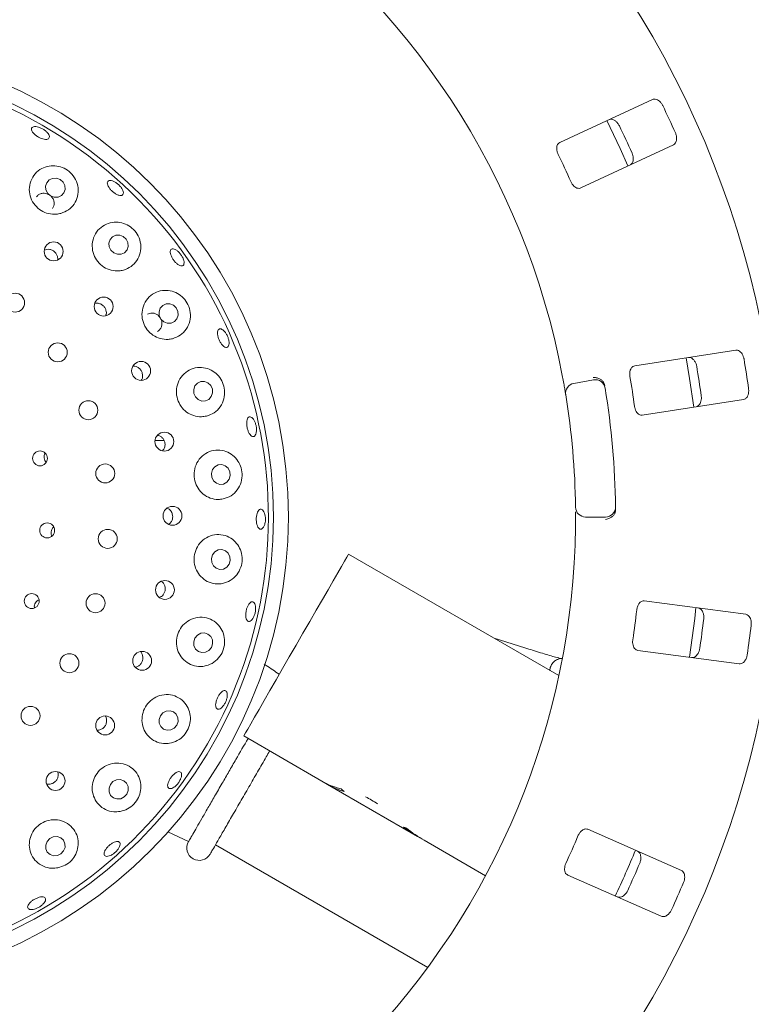
# Model space of a CAD drawing. Units: millimetres. Extents: x 5 to 415, y 5 to 292.
# Drawn here: x 67 to 76, y 109 to 122 of the extents above; entities that cross this region are included whole.
import ezdxf

# ---------------------------------------------------------------- set-up
doc = ezdxf.new("R2010")
doc.units = ezdxf.units.MM
doc.layers.add('BEMAßUNG', color=96, linetype='Continuous')
doc.styles.add('SLDTEXTSTYLE0', font='TXT', dxfattribs={"width": 0.75})
doc.dimstyles.new('SLDDIMSTYLE0', dxfattribs={"dimtxt": 3.175, "dimasz": 3.302, "dimexe": 0, "dimexo": 0.0625, "dimgap": 0.79375, "dimtad": 1, "dimlfac": 15, "dimrnd": 1e-09, "dimzin": 12, "dimdsep": 46, "dimtxsty": 'SLDTEXTSTYLE0', "dimsah": 1, "dimcen": 0.09, "dimadec": 0, "dimazin": 3, "dimtfac": 1, "dimtofl": 0, "dimtmove": 0, "dimatfit": 3, "dimfxl": 0, "dimfrac": 2, "dimtolj": 1, "dimtzin": 12, "dimarcsym": 0})

# ---------------------------------------------------------------- blocks, each defined once
blk = doc.blocks.new('_D_25')
at = {"layer": 'BEMAßUNG'}
for p, q in [((63.826, 114.491), (63.826, 81.564)), ((103.826, 114.491), (103.826, 81.564)), ((63.826, 82.564), (103.826, 82.564))]:
    blk.add_line(p, q, dxfattribs=at)
for points in [[(63.826, 82.564), (67.128, 82.056), (67.128, 83.072)], [(103.826, 82.564), (100.524, 83.072), (100.524, 82.056)]]:
    blk.add_solid(points, dxfattribs=at)
at = {"layer": 'BEMAßUNG', "insert": (80.334, 86.656), "char_height": 3.175, "attachment_point": 1, "style": 'SLDTEXTSTYLE0'}
blk.add_mtext('600', dxfattribs=at)

msp = doc.modelspace()

# ---------------------------------------------------------------- linework, layer by layer
at = {"color": 7, "linetype": 'Continuous', "lineweight": 15}
for p, q in [((74.98376, 121.06165), (73.74706, 120.48497)), ((74.0288, 119.88077), (75.26551, 120.45745)), ((76.09682, 117.71696), (74.74816, 117.50938)), ((73.93625, 117.27374), (74.19889, 117.32005)), ((74.84957, 116.85047), (76.19824, 117.05805)), ((68.4677, 116.51222), (68.34845, 116.51222)), ((74.3589, 115.4911), (74.09221, 115.4911)), ((73.73632, 113.37494), (70.93012, 114.9951)), ((76.22948, 114.19442), (74.87661, 114.37253)), ((73.28296, 113.74558), (72.87213, 113.87388)), ((74.78959, 113.71156), (76.14246, 113.53345)), ((70.5745, 111.96726), (69.53012, 112.57023)), ((70.5745, 111.96726), (70.64986, 111.92375)), ((70.64986, 111.92375), (70.65179, 111.92708)), ((71.85069, 111.23045), (70.64986, 111.92375)), ((68.51891, 111.29269), (68.79335, 111.16076)), ((75.37112, 110.77548), (74.12214, 111.32505)), ((69.15372, 111.11827), (71.98638, 109.48283)), ((71.85069, 111.23045), (71.85204, 111.2328)), ((71.85069, 111.23045), (71.9405, 111.17859)), ((72.75885, 110.70613), (71.9405, 111.17859)), ((73.85364, 110.71484), (75.10263, 110.16527))]:
    msp.add_line(p, q, dxfattribs=at)
at = {"color": 7, "linetype": 'Continuous', "lineweight": 15, "flags": 128}
for points in [[(74.65757, 120.17362), (74.55458, 120.405), (74.3756, 120.77831)], [(67.08019, 119.99198), (67.03151, 120.00965), (66.98063, 120.008), (66.93531, 119.98728), (66.90245, 119.95064), (66.88704, 119.90366), (66.89144, 119.8535), (66.91496, 119.80779), (66.95405, 119.7735), (67.00273, 119.75583), (67.0536, 119.75748), (67.09892, 119.7782), (67.13179, 119.81484), (67.14719, 119.86181), (67.1428, 119.91197), (67.11927, 119.95768), (67.08019, 119.99198)], [(67.92382, 119.23312), (67.87583, 119.25153), (67.82551, 119.25044), (67.7805, 119.23), (67.74767, 119.19333), (67.73201, 119.14601), (67.73591, 119.09525), (67.75877, 119.04877), (67.79711, 119.01365), (67.8451, 118.99523), (67.89543, 118.99633), (67.94043, 119.01677), (67.97326, 119.05344), (67.98892, 119.10076), (67.98502, 119.15152), (67.96216, 119.198), (67.92382, 119.23312)], [(68.59139, 118.31594), (68.54411, 118.33474), (68.49431, 118.33384), (68.44956, 118.31336), (68.41668, 118.27643), (68.40066, 118.22867), (68.40396, 118.17735), (68.42607, 118.13028), (68.46362, 118.09463), (68.51089, 118.07582), (68.5607, 118.07673), (68.60545, 118.0972), (68.63833, 118.13413), (68.65435, 118.1819), (68.65105, 118.23322), (68.62894, 118.28029), (68.59139, 118.31594)], [(75.53515, 116.95585), (75.48062, 117.34027), (75.43371, 117.61491)], [(69.05367, 117.28042), (69.007, 117.29919), (68.95761, 117.29808), (68.91301, 117.27724), (68.87999, 117.23986), (68.86358, 117.19162), (68.86627, 117.13987), (68.88766, 117.09249), (68.9245, 117.05669), (68.97117, 117.03792), (69.02056, 117.03904), (69.06516, 117.05988), (69.09818, 117.09726), (69.11459, 117.14549), (69.1119, 117.19724), (69.0905, 117.24462), (69.05367, 117.28042)], [(69.33626, 115.9943), (69.35057, 116.04387), (69.34576, 116.09567), (69.32257, 116.14182), (69.28454, 116.17528), (69.23744, 116.19097), (69.18845, 116.18649), (69.14503, 116.16254), (69.1138, 116.12274), (69.09949, 116.07317), (69.1043, 116.02137), (69.12749, 115.97523), (69.16552, 115.94176), (69.21262, 115.92607), (69.26161, 115.93055), (69.30503, 115.95451), (69.33626, 115.9943)], [(69.33518, 114.86009), (69.35033, 114.90975), (69.3464, 114.96152), (69.32399, 115.00754), (69.28652, 115.04079), (69.23969, 115.05621), (69.19062, 115.05146), (69.1468, 115.02725), (69.11488, 114.98728), (69.09973, 114.93763), (69.10366, 114.88585), (69.12607, 114.83983), (69.16354, 114.80658), (69.21037, 114.79116), (69.25944, 114.79591), (69.30326, 114.82012), (69.33518, 114.86009)], [(69.53012, 112.57023), (69.53611, 112.5806), (69.55398, 112.61154), (69.58341, 112.66252), (69.62391, 112.73266), (69.67478, 112.82078), (69.73515, 112.92534), (69.80399, 113.04458), (69.88012, 113.17645), (69.96224, 113.31868), (70.04895, 113.46886), (70.13876, 113.62441), (70.23012, 113.78267), (70.32149, 113.94092), (70.4113, 114.09647), (70.498, 114.24664), (70.58012, 114.38888), (70.65626, 114.52075), (70.7251, 114.63999), (70.78547, 114.74456), (70.83634, 114.83266), (70.87684, 114.90281), (70.90627, 114.95379), (70.92414, 114.98473), (70.93012, 114.9951)], [(75.47728, 113.62101), (75.54873, 114.1394), (75.56431, 114.28213)], [(69.09851, 113.75047), (69.11468, 113.79992), (69.11173, 113.85145), (69.09011, 113.89724), (69.0531, 113.93029), (69.00635, 113.94559), (68.95697, 113.9408), (68.91248, 113.91666), (68.87965, 113.87683), (68.86348, 113.82738), (68.86644, 113.77584), (68.88806, 113.73006), (68.92506, 113.697), (68.97181, 113.6817), (69.02119, 113.68649), (69.06569, 113.71064), (69.09851, 113.75047)], [(68.63668, 112.71389), (68.65389, 112.76288), (68.65185, 112.814), (68.63088, 112.85948), (68.59417, 112.89239), (68.54732, 112.90773), (68.49744, 112.90315), (68.45215, 112.87935), (68.41832, 112.83996), (68.40112, 112.79097), (68.40316, 112.73985), (68.42413, 112.69437), (68.46084, 112.66145), (68.50769, 112.64612), (68.55757, 112.6507), (68.60286, 112.6745), (68.63668, 112.71389)], [(67.9699, 111.79564), (67.98798, 111.84399), (67.98664, 111.89459), (67.9661, 111.93975), (67.92948, 111.97259), (67.88234, 111.9881), (67.83188, 111.98394), (67.78577, 111.96073), (67.75104, 111.922), (67.73295, 111.87366), (67.73429, 111.82305), (67.75483, 111.77789), (67.79145, 111.74506), (67.83859, 111.72954), (67.88905, 111.7337), (67.93516, 111.75692), (67.9699, 111.79564)], [(67.12727, 111.03587), (67.14592, 111.0835), (67.14497, 111.13356), (67.12456, 111.17843), (67.08779, 111.21127), (67.04025, 111.2271), (66.9892, 111.22349), (66.94239, 111.20101), (66.90697, 111.16306), (66.88831, 111.11544), (66.88926, 111.06538), (66.90968, 111.02051), (66.94645, 110.98766), (66.99398, 110.97184), (67.04503, 110.97544), (67.09184, 110.99793), (67.12727, 111.03587)]]:
    msp.add_lwpolyline(points, dxfattribs=at)
at = {"color": 7, "linetype": 'Continuous', "lineweight": 15}
for centre, radius in [((63.82641, 115.4911), 12.86667), ((63.82641, 115.4911), 6.3), ((63.82641, 115.4911), 6.1), ((66.99439, 119.03454), 0.12621), ((66.47908, 118.35001), 0.12667), ((67.6616, 118.2987), 0.12624), ((67.04874, 117.68805), 0.12667), ((68.16131, 117.44021), 0.12623), ((67.45682, 116.91593), 0.12667), ((68.4717, 116.49655), 0.12618), ((66.81203, 116.27322), 0.0993), ((67.68285, 116.07237), 0.12667), ((68.57959, 115.507), 0.12588), ((66.90761, 115.31253), 0.09944), ((67.7155, 115.19966), 0.12667), ((68.479, 114.51853), 0.12598), ((66.70184, 114.36947), 0.09956), ((67.55314, 114.34156), 0.12667), ((67.20391, 113.5411), 0.12667), ((68.17521, 113.57268), 0.12609), ((66.68531, 112.83843), 0.12667), ((67.68149, 112.7107), 0.12617), ((67.0194, 111.97024), 0.12623)]:
    msp.add_circle(centre, radius, dxfattribs=at)
for centre, radius, start, end in [((63.82641, 115.4911), 10.13333, 10.744122, 55.922545), ((63.82641, 115.4911), 6.03333, 149.558618, 138.904118), ((63.82641, 115.4911), 12.55867, 24.087511, 25.912489), ((63.82641, 115.4911), 11.91965, 24.038588, 25.961412), ((63.82641, 115.4911), 11.01867, 23.959966, 26.040034), ((63.82641, 115.4911), 12.55867, 7.837511, 9.662489), ((63.82641, 115.4911), 11.91965, 7.788588, 9.711412), ((74.22204, 117.18874), 0.13333, 9.274718, 100), ((63.82641, 115.4911), 11.01867, 7.709966, 9.790034), ((73.9594, 117.14243), 0.13333, 100, 189.255878), ((63.82641, 115.4911), 10.66667, 0.725282, 9.274718), ((63.82641, 115.4911), 10.13333, 0.744122, 9.255878), ((74.09221, 115.62444), 0.13333, 180.744122, 270), ((74.3589, 115.62444), 0.13333, 270, 0.725282), ((63.82641, 115.4911), 10.13333, 315.744122, 359.255878), ((63.82641, 115.4911), 11.01867, 351.459966, 353.540034), ((63.82641, 115.4911), 11.91965, 351.538588, 353.461412), ((63.82641, 115.4911), 12.55867, 351.587511, 353.412489), ((70.6072, 110.62188), 1.26132, 55.783217, 64.216702), ((68.93771, 111.07747), 0.16667, 150, 330), ((63.82641, 115.4911), 11.01867, 335.209966, 337.290034), ((63.82641, 115.4911), 11.8, 334.630219, 337.870206), ((63.82641, 115.4911), 11.91965, 335.288588, 337.211412), ((63.82641, 115.4911), 12.55867, 335.337511, 337.162489)]:
    msp.add_arc(centre, radius, start, end, dxfattribs=at)
for centre, major_axis, start_param, end_param in [((71.2745, 113.1797), (0.7, 1.21244), 3.14159265, 3.37687084), ((71.34986, 113.13618), (0.7, 1.21244), 3.14159265, 3.34550747), ((71.84849, 112.8483), (1.44492, -0.83423), 4.4771108, 4.50847416), ((72.21653, 112.63582), (0.7, 1.21244), 3.27772437, 3.31464505), ((72.55069, 112.44289), (1.44492, -0.83423), 4.57625726, 4.71238898), ((72.64051, 112.39103), (1.44492, -0.83423), 4.53933659, 4.71238898)]:
    msp.add_ellipse(centre, major_axis=major_axis, ratio=0.83909963, start_param=start_param, end_param=end_param, dxfattribs=at)
for points, knots in [([(75.12246, 120.97921), (75.11973, 120.98447), (75.11125, 121.00077), (75.09264, 121.02548), (75.06607, 121.04924), (75.03567, 121.06494), (75.00684, 121.06948), (74.99071, 121.06401), (74.98376, 121.06165)], [0, 0, 0, 0, 0.07686611, 0.23854238, 0.40885295, 0.60224918, 0.82848889, 1, 1, 1, 1]), ([(74.40439, 120.79149), (74.41366, 120.7943), (74.43433, 120.80057), (74.47037, 120.78982), (74.50555, 120.76417), (74.52939, 120.73537), (74.53997, 120.7153), (74.54323, 120.70912)], [0, 0, 0, 0, 0.22527004, 0.50238827, 0.70520314, 0.90917166, 1, 1, 1, 1]), ([(66.91924, 120.60634), (66.92511, 120.59675), (66.93684, 120.57757), (66.93803, 120.55324), (66.92659, 120.53587), (66.90277, 120.52748), (66.86945, 120.52894), (66.83026, 120.53999), (66.78963, 120.55926), (66.75213, 120.5845), (66.72197, 120.61288), (66.70255, 120.64136), (66.69613, 120.66687), (66.70351, 120.6866), (66.72393, 120.69832), (66.75502, 120.70063), (66.79319, 120.69317), (66.83411, 120.67668), (66.87291, 120.65298), (66.90195, 120.62818), (66.91444, 120.61241), (66.91924, 120.60634)], [0, 0, 0, 0, 0.05365658, 0.10730874, 0.1609991, 0.21475458, 0.26855969, 0.32234293, 0.37602696, 0.4296059, 0.48314847, 0.53674782, 0.59044509, 0.64421297, 0.69798801, 0.75172998, 0.80543117, 0.85910235, 0.91275497, 0.96639376, 1, 1, 1, 1]), ([(75.26551, 120.45745), (75.27361, 120.46274), (75.29169, 120.47454), (75.30659, 120.50905), (75.30952, 120.55246), (75.30275, 120.58921), (75.29416, 120.61021), (75.29151, 120.61669)], [0, 0, 0, 0, 0.22532026, 0.5024462, 0.7051471, 0.90898945, 1, 1, 1, 1]), ([(73.74706, 120.48497), (73.739, 120.4797), (73.7211, 120.46801), (73.70743, 120.43401), (73.70625, 120.3917), (73.71419, 120.35582), (73.72348, 120.33512), (73.72654, 120.32829)], [0, 0, 0, 0, 0.227195477, 0.504555172, 0.702684379, 0.901806405, 1, 1, 1, 1]), ([(74.71228, 120.34659), (74.71454, 120.34114), (74.72156, 120.32418), (74.7285, 120.29405), (74.7296, 120.25841), (74.72207, 120.225), (74.70699, 120.19996), (74.69242, 120.1911), (74.68614, 120.18729)], [0, 0, 0, 0, 0.0766059, 0.23819884, 0.40848608, 0.60193058, 0.82825727, 1, 1, 1, 1]), ([(67.09029, 119.54129), (67.12527, 119.55494), (67.19518, 119.58221), (67.27276, 119.66403), (67.31958, 119.76627), (67.32714, 119.88182), (67.29349, 119.99351), (67.22541, 120.08531), (67.13568, 120.14773), (67.03504, 120.17872), (66.93045, 120.17777), (66.82925, 120.14311), (66.74238, 120.07419), (66.68324, 119.97604), (66.66254, 119.86137), (66.68309, 119.74719), (66.73976, 119.64849), (66.82364, 119.57507), (66.92448, 119.53328), (67.01719, 119.52534), (67.07067, 119.53701), (67.09029, 119.54129)], [0, 0, 0, 0, 0.05526427, 0.11046186, 0.16762383, 0.22583879, 0.28271438, 0.33607756, 0.38596424, 0.43455978, 0.48449643, 0.5375224, 0.59385533, 0.65198826, 0.7095542, 0.76491187, 0.81787864, 0.86919555, 0.91979855, 0.97056124, 1, 1, 1, 1]), ([(67.90911, 119.86375), (67.91425, 119.85271), (67.92451, 119.83061), (67.92512, 119.80358), (67.9145, 119.78518), (67.89288, 119.77764), (67.86291, 119.78177), (67.82779, 119.79703), (67.79147, 119.82159), (67.75801, 119.85257), (67.73116, 119.88646), (67.71396, 119.91957), (67.70842, 119.94829), (67.71529, 119.96948), (67.73385, 119.98075), (67.76199, 119.98077), (67.79643, 119.96948), (67.83324, 119.94803), (67.86799, 119.91885), (67.89386, 119.88922), (67.90487, 119.87084), (67.90911, 119.86375)], [0, 0, 0, 0, 0.05364324, 0.10728763, 0.16095593, 0.21468714, 0.26847949, 0.32228049, 0.37600642, 0.42961925, 0.48316475, 0.53673236, 0.59039825, 0.64414567, 0.69792508, 0.75168096, 0.80539552, 0.85907808, 0.91273495, 0.96637971, 1, 1, 1, 1]), ([(73.89559, 119.96576), (73.89848, 119.95975), (73.90681, 119.94238), (73.92516, 119.91666), (73.9507, 119.89276), (73.97971, 119.87733), (74.00692, 119.87321), (74.0223, 119.87852), (74.0288, 119.88077)], [0, 0, 0, 0, 0.08730811, 0.252192, 0.42320687, 0.61476834, 0.83715205, 1, 1, 1, 1]), ([(66.97982, 119.60507), (66.98663, 119.61653), (67.00055, 119.63998), (67.00397, 119.68256), (66.99346, 119.72511), (66.96899, 119.76308), (66.93378, 119.79197), (66.89184, 119.80865), (66.84753, 119.8115), (66.8067, 119.79938), (66.77792, 119.78118), (66.76832, 119.76496), (66.7658, 119.76069)], [0, 0, 0, 0, 0.10310424, 0.21084822, 0.31861102, 0.42607696, 0.53308778, 0.63980956, 0.7466601, 0.85392402, 0.96158392, 1, 1, 1, 1]), ([(67.925, 118.78458), (67.96038, 118.79816), (68.0311, 118.82532), (68.1095, 118.90864), (68.15607, 119.01297), (68.16249, 119.12959), (68.12872, 119.24016), (68.06317, 119.33016), (67.97693, 119.39272), (67.87782, 119.42567), (67.77206, 119.42637), (67.66853, 119.39136), (67.58032, 119.32028), (67.5217, 119.22011), (67.50213, 119.10529), (67.52266, 118.99234), (67.57796, 118.89464), (67.66005, 118.82111), (67.75956, 118.7783), (67.85176, 118.76926), (67.90525, 118.78045), (67.925, 118.78458)], [0, 0, 0, 0, 0.05659685, 0.1131388, 0.17117359, 0.22889127, 0.2837693, 0.33483551, 0.38360634, 0.43274628, 0.48444642, 0.5395815, 0.59728181, 0.6553369, 0.71165406, 0.76549518, 0.81734381, 0.86811481, 0.9187151, 0.96998953, 1, 1, 1, 1]), ([(67.04633, 118.92185), (67.04738, 118.929), (67.05045, 118.95003), (67.03993, 118.98523), (67.01694, 119.02136), (66.9828, 119.04814), (66.94246, 119.06209), (66.90253, 119.0635), (66.87969, 119.05398), (66.86973, 119.04982)], [0, 0, 0, 0, 0.08238129, 0.24212966, 0.40112494, 0.55947618, 0.71783709, 0.87688097, 1, 1, 1, 1]), ([(68.64305, 118.86645), (68.63278, 118.87559), (68.61223, 118.89389), (68.58467, 118.93068), (68.56353, 118.9693), (68.5512, 119.00635), (68.54918, 119.03753), (68.55782, 119.05947), (68.57623, 119.06969), (68.60234, 119.06699), (68.63308, 119.05163), (68.6649, 119.02527), (68.69409, 118.99084), (68.71735, 118.95219), (68.7321, 118.91371), (68.73675, 118.87979), (68.73092, 118.85433), (68.71532, 118.84022), (68.69173, 118.83921), (68.66624, 118.84935), (68.64952, 118.86168), (68.64305, 118.86645)], [0, 0, 0, 0, 0.053610134, 0.107226034, 0.160776688, 0.214332687, 0.26796947, 0.321702007, 0.375480977, 0.42924522, 0.482967953, 0.536656409, 0.590319087, 0.643966978, 0.697603543, 0.751234108, 0.804870808, 0.858547368, 0.912284754, 0.966082349, 1, 1, 1, 1]), ([(68.58165, 117.86979), (68.6174, 117.88305), (68.6889, 117.90954), (68.76884, 117.99356), (68.81619, 118.09904), (68.82327, 118.21551), (68.79184, 118.32449), (68.73046, 118.41384), (68.64767, 118.47826), (68.54925, 118.51439), (68.44167, 118.51737), (68.33558, 118.48259), (68.24583, 118.4105), (68.18679, 118.30994), (68.16648, 118.19605), (68.18501, 118.0842), (68.23756, 117.98649), (68.3171, 117.9116), (68.41505, 117.86654), (68.50723, 117.85541), (68.56139, 117.86588), (68.58165, 117.86979)], [0, 0, 0, 0, 0.05761365, 0.11519745, 0.17336828, 0.22971437, 0.28235228, 0.3317982, 0.38045702, 0.43087032, 0.48454267, 0.54136526, 0.59957091, 0.65681012, 0.71170042, 0.76429453, 0.81541005, 0.86597653, 0.91686188, 0.96889908, 1, 1, 1, 1]), ([(67.6895, 118.17799), (67.69165, 118.18345), (67.69896, 118.20194), (67.69676, 118.23728), (67.68299, 118.27776), (67.65603, 118.3118), (67.62008, 118.33483), (67.58123, 118.34562), (67.55644, 118.34166), (67.54543, 118.3399)], [0, 0, 0, 0, 0.06775124, 0.22939341, 0.39027732, 0.55049875, 0.71065275, 0.87145779, 1, 1, 1, 1]), ([(68.37976, 117.96791), (68.38802, 117.97273), (68.4083, 117.98457), (68.42953, 118.01704), (68.44118, 118.05883), (68.43812, 118.10369), (68.42119, 118.14591), (68.39235, 118.18089), (68.35475, 118.20494), (68.31282, 118.21471), (68.2751, 118.21196), (68.25566, 118.20038), (68.24816, 118.19591)], [0, 0, 0, 0, 0.07404422, 0.181759518, 0.28952796, 0.397082029, 0.504192208, 0.61094413, 0.717700641, 0.824810637, 0.932376144, 1, 1, 1, 1]), ([(69.30281, 117.75282), (69.29531, 117.75335), (69.28031, 117.7544), (69.25404, 117.77371), (69.22855, 117.80371), (69.20614, 117.84222), (69.18942, 117.88448), (69.18023, 117.92583), (69.17966, 117.9617), (69.18794, 117.98813), (69.20425, 118.00217), (69.2268, 118.0022), (69.25298, 117.98818), (69.27971, 117.96166), (69.30386, 117.92559), (69.32264, 117.88401), (69.33391, 117.84162), (69.33652, 117.80316), (69.3302, 117.77327), (69.31785, 117.75673), (69.307, 117.75391), (69.30281, 117.75282)], [0, 0, 0, 0, 0.0538031, 0.1076021, 0.16139343, 0.21509964, 0.26869385, 0.32223536, 0.37581851, 0.42950224, 0.48326024, 0.5370394, 0.59078857, 0.64449488, 0.69816982, 0.75182766, 0.80546926, 0.859104, 0.91273421, 0.96638138, 1, 1, 1, 1]), ([(76.20691, 117.599), (76.20576, 117.60481), (76.20219, 117.62284), (76.19123, 117.65176), (76.17238, 117.68201), (76.14758, 117.70559), (76.12117, 117.71801), (76.10416, 117.71728), (76.09682, 117.71696)], [0, 0, 0, 0, 0.076862781, 0.238538044, 0.408850589, 0.6022504, 0.828484023, 1, 1, 1, 1]), ([(75.465, 117.61971), (75.47469, 117.61982), (75.49628, 117.62005), (75.52787, 117.59964), (75.55447, 117.56518), (75.5693, 117.53085), (75.57384, 117.50863), (75.57524, 117.50178)], [0, 0, 0, 0, 0.22527283, 0.50238871, 0.70520442, 0.90917452, 1, 1, 1, 1]), ([(68.16369, 117.31539), (68.16593, 117.31846), (68.1764, 117.33282), (68.1826, 117.36562), (68.18, 117.40818), (68.16276, 117.44807), (68.13404, 117.4798), (68.09685, 117.50134), (68.06921, 117.50411), (68.05546, 117.50548)], [0, 0, 0, 0, 0.04358711, 0.20425369, 0.36421708, 0.52345076, 0.68249906, 0.84211148, 1, 1, 1, 1]), ([(69.03178, 116.83724), (69.06781, 116.84987), (69.1399, 116.87515), (69.22193, 116.9587), (69.27117, 117.06399), (69.28077, 117.17904), (69.25371, 117.28639), (69.19741, 117.37636), (69.11787, 117.44405), (69.01971, 117.48427), (68.91012, 117.49018), (68.80151, 117.45656), (68.70994, 117.38497), (68.64935, 117.28562), (68.62654, 117.17339), (68.64144, 117.06236), (68.69006, 116.96382), (68.76636, 116.88657), (68.8625, 116.83823), (68.95515, 116.82407), (69.01061, 116.8336), (69.03178, 116.83724)], [0, 0, 0, 0, 0.05810597, 0.11621996, 0.17373271, 0.22818006, 0.27887117, 0.32754729, 0.37688469, 0.42896143, 0.48445964, 0.54232386, 0.60026735, 0.65631188, 0.70988759, 0.7615658, 0.812274, 0.86290775, 0.91430967, 0.96730093, 1, 1, 1, 1]), ([(74.74816, 117.50938), (74.73895, 117.50658), (74.71849, 117.50036), (74.69586, 117.47154), (74.68288, 117.43126), (74.68047, 117.39459), (74.68359, 117.37212), (74.68461, 117.3647)], [0, 0, 0, 0, 0.22719883, 0.50455641, 0.70268886, 0.90181187, 1, 1, 1, 1]), ([(73.8278, 117.12099), (73.8276, 117.12225), (73.82708, 117.12542), (73.82199, 117.15649), (73.81208, 117.21513), (73.79844, 117.29284), (73.78754, 117.3511), (73.7821, 117.38019)], [0, 0, 0, 0, 0.1422933, 0.35797587, 0.57279179, 0.78668795, 1, 1, 1, 1]), ([(74.33105, 117.29184), (74.32277, 117.30154), (74.30622, 117.32093), (74.26777, 117.3411), (74.22924, 117.35068), (74.20421, 117.35196), (74.19417, 117.3517), (74.19393, 117.35169)], [0, 0, 0, 0, 0.26925815, 0.53839696, 0.811681839, 0.995490937, 1, 1, 1, 1]), ([(74.33105, 117.29184), (74.33472, 117.28545), (74.34243, 117.27203), (74.34591, 117.2549), (74.34774, 117.24593)], [0, 0, 0, 0, 0.47595979, 1, 1, 1, 1]), ([(76.19824, 117.05805), (76.2075, 117.06086), (76.22817, 117.06714), (76.25212, 117.09609), (76.26708, 117.13695), (76.27087, 117.17413), (76.26849, 117.19669), (76.26776, 117.20366)], [0, 0, 0, 0, 0.22532128, 0.50244552, 0.70514542, 0.90899234, 1, 1, 1, 1]), ([(75.63609, 117.10643), (75.63674, 117.10056), (75.63873, 117.08232), (75.63696, 117.05145), (75.62805, 117.01693), (75.61147, 116.98696), (75.58998, 116.96714), (75.57352, 116.96271), (75.56642, 116.9608)], [0, 0, 0, 0, 0.07660776, 0.23820143, 0.40848958, 0.60193393, 0.82826028, 1, 1, 1, 1]), ([(74.74547, 116.96935), (74.74655, 116.96277), (74.7497, 116.94376), (74.76012, 116.91393), (74.77794, 116.88384), (74.80148, 116.86091), (74.82645, 116.84934), (74.8427, 116.85014), (74.84957, 116.85047)], [0, 0, 0, 0, 0.08730766, 0.25219327, 0.42320814, 0.61476328, 0.8371541, 1, 1, 1, 1]), ([(69.69647, 116.6119), (69.69304, 116.60149), (69.68617, 116.58065), (69.66841, 116.56495), (69.64758, 116.56337), (69.62539, 116.57696), (69.60441, 116.60397), (69.58685, 116.64137), (69.5746, 116.68486), (69.56898, 116.7295), (69.57066, 116.77029), (69.57953, 116.80274), (69.59478, 116.82322), (69.61479, 116.8294), (69.63729, 116.82055), (69.65967, 116.79764), (69.67927, 116.76327), (69.69378, 116.72124), (69.70139, 116.67649), (69.70168, 116.6387), (69.69792, 116.61935), (69.69647, 116.6119)], [0, 0, 0, 0, 0.05365952, 0.10731688, 0.16101399, 0.21477957, 0.26858364, 0.32235848, 0.37603283, 0.42960215, 0.48314577, 0.53675474, 0.59046412, 0.64423511, 0.69800983, 0.75174608, 0.8054417, 0.85911087, 0.91276276, 0.96640233, 1, 1, 1, 1]), ([(68.44863, 116.37451), (68.45481, 116.38152), (68.47029, 116.39907), (68.48146, 116.43626), (68.48157, 116.47915), (68.46744, 116.52016), (68.44103, 116.55352), (68.41099, 116.57502), (68.38969, 116.57901), (68.38209, 116.58044)], [0, 0, 0, 0, 0.10742533, 0.26880636, 0.42939852, 0.58942821, 0.74959488, 0.91054728, 1, 1, 1, 1]), ([(69.25634, 115.73237), (69.29248, 115.74417), (69.36479, 115.76778), (69.44913, 115.84953), (69.50113, 115.9531), (69.51479, 116.06562), (69.49342, 116.1716), (69.44259, 116.26327), (69.36615, 116.33515), (69.26812, 116.38004), (69.15667, 116.38942), (69.04579, 116.35797), (68.95222, 116.28838), (68.8891, 116.19154), (68.86245, 116.08149), (68.87252, 115.97108), (68.91634, 115.87121), (68.98883, 115.79093), (69.08294, 115.73857), (69.17651, 115.72065), (69.23389, 115.72907), (69.25634, 115.73237)], [0, 0, 0, 0, 0.05793264, 0.11591378, 0.17209408, 0.22453257, 0.27387001, 0.32256147, 0.37311366, 0.42696499, 0.48390991, 0.54211925, 0.59925804, 0.65401797, 0.70651323, 0.75757674, 0.80813891, 0.8590608, 0.91117848, 0.96524731, 1, 1, 1, 1]), ([(66.88183, 116.34342), (66.8785, 116.33848), (66.86892, 116.32431), (66.86404, 116.29524), (66.86821, 116.26183), (66.87959, 116.23534), (66.89171, 116.22424), (66.89562, 116.22066)], [0, 0, 0, 0, 0.13377743, 0.3838402, 0.63324106, 0.88169215, 1, 1, 1, 1]), ([(68.55423, 115.41395), (68.56206, 115.4257), (68.57772, 115.44921), (68.58515, 115.49207), (68.57939, 115.53477), (68.5598, 115.5726), (68.53485, 115.59917), (68.51516, 115.60702), (68.50841, 115.60972)], [0, 0, 0, 0, 0.18100392, 0.36202327, 0.54263673, 0.72344325, 0.90515189, 1, 1, 1, 1]), ([(69.81043, 115.39109), (69.80604, 115.37917), (69.79727, 115.35533), (69.77824, 115.33373), (69.75758, 115.32598), (69.73714, 115.33369), (69.71931, 115.35584), (69.70596, 115.38999), (69.6985, 115.43226), (69.69764, 115.47782), (69.70347, 115.52153), (69.71536, 115.55852), (69.73215, 115.58468), (69.75208, 115.59703), (69.77298, 115.59414), (69.79246, 115.57631), (69.8082, 115.54557), (69.81832, 115.50536), (69.82148, 115.4604), (69.81814, 115.42074), (69.81258, 115.39933), (69.81043, 115.39109)], [0, 0, 0, 0, 0.05364119, 0.10727955, 0.16093599, 0.21465016, 0.26843351, 0.32224016, 0.37598914, 0.42962496, 0.48317647, 0.53673239, 0.59037119, 0.6441061, 0.69788592, 0.75165136, 0.80537436, 0.85905998, 0.91272288, 0.96636987, 1, 1, 1, 1]), ([(74.49262, 115.58995), (74.49236, 115.58165), (74.49188, 115.56602), (74.48775, 115.55006), (74.48471, 115.5431), (74.48416, 115.54184)], [0, 0, 0, 0, 0.48124844, 0.90632209, 1, 1, 1, 1]), ([(73.95889, 115.3595), (73.95911, 115.37887), (73.95966, 115.42771), (73.95983, 115.5017), (73.9596, 115.54215), (73.95948, 115.56192)], [0, 0, 0, 0, 0.25133136, 0.63396653, 1, 1, 1, 1]), ([(74.48416, 115.54184), (74.47768, 115.53084), (74.46473, 115.50885), (74.43034, 115.48231), (74.39407, 115.4662), (74.36966, 115.4606), (74.35975, 115.45912), (74.35951, 115.45908)], [0, 0, 0, 0, 0.26944045, 0.53876395, 0.81205369, 0.99549181, 1, 1, 1, 1]), ([(66.99508, 115.35753), (66.99289, 115.35607), (66.98147, 115.34847), (66.96788, 115.32608), (66.95808, 115.29394), (66.95862, 115.26217), (66.96677, 115.24455), (66.97022, 115.23708)], [0, 0, 0, 0, 0.05976476, 0.31223602, 0.56424642, 0.8153049, 1, 1, 1, 1]), ([(68.53018, 115.39243), (68.53186, 115.39329), (68.54147, 115.39822), (68.54846, 115.40684), (68.55423, 115.41395)], [0, 0, 0, 0, 0.17533689, 1, 1, 1, 1]), ([(69.24658, 114.60378), (69.28255, 114.61464), (69.35455, 114.63638), (69.44095, 114.71509), (69.49611, 114.81548), (69.51471, 114.92473), (69.49959, 115.0297), (69.45419, 115.12377), (69.38063, 115.20024), (69.28272, 115.24992), (69.16976, 115.26301), (69.05707, 115.23448), (68.96153, 115.16805), (68.89535, 115.07462), (68.86412, 114.96706), (68.86878, 114.85726), (68.90736, 114.75591), (68.97577, 114.67234), (69.0678, 114.61566), (69.16268, 114.59355), (69.22251, 114.60084), (69.24658, 114.60378)], [0, 0, 0, 0, 0.05702143, 0.11413101, 0.16852669, 0.21918675, 0.2678558, 0.31720761, 0.36931298, 0.42483931, 0.48271208, 0.54064337, 0.59666371, 0.65021736, 0.70188042, 0.75258195, 0.80321677, 0.85462839, 0.90763597, 0.96285073, 1, 1, 1, 1]), ([(68.45377, 114.45146), (68.46162, 114.46325), (68.47733, 114.48684), (68.48494, 114.52976), (68.4791, 114.57199), (68.46124, 114.60943), (68.44116, 114.62631), (68.43176, 114.6342)], [0, 0, 0, 0, 0.20465066, 0.40929581, 0.61388661, 0.81926624, 1, 1, 1, 1]), ([(68.40869, 114.41815), (68.41779, 114.42236), (68.43503, 114.43034), (68.44776, 114.44468), (68.45377, 114.45146)], [0, 0, 0, 0, 0.52798526, 1, 1, 1, 1]), ([(66.79901, 114.38481), (66.79568, 114.38382), (66.78172, 114.37965), (66.76151, 114.36174), (66.74292, 114.3337), (66.73434, 114.30344), (66.73701, 114.28452), (66.73812, 114.27667)], [0, 0, 0, 0, 0.07780227, 0.3272374, 0.5761706, 0.82413746, 1, 1, 1, 1]), ([(69.62875, 114.11046), (69.62119, 114.10559), (69.60607, 114.09584), (69.58534, 114.09979), (69.56909, 114.11732), (69.55901, 114.14772), (69.55617, 114.18727), (69.56074, 114.23156), (69.57213, 114.27556), (69.58905, 114.31433), (69.60971, 114.34355), (69.63195, 114.35992), (69.65337, 114.36152), (69.67158, 114.34813), (69.68445, 114.32126), (69.6904, 114.28399), (69.68865, 114.24058), (69.67932, 114.19588), (69.66346, 114.15518), (69.6455, 114.12621), (69.6334, 114.11484), (69.62875, 114.11046)], [0, 0, 0, 0, 0.05370059, 0.10739593, 0.16114105, 0.2149392, 0.26873451, 0.32243785, 0.37603226, 0.42957251, 0.48315643, 0.53684106, 0.59060136, 0.64437807, 0.69812676, 0.75183333, 0.80550919, 0.85916366, 0.91280656, 0.9664404, 1, 1, 1, 1]), ([(74.87661, 114.37253), (74.86698, 114.37242), (74.84559, 114.37217), (74.81581, 114.35084), (74.79207, 114.3158), (74.7795, 114.28126), (74.7762, 114.25882), (74.77511, 114.2514)], [0, 0, 0, 0, 0.22720012, 0.50455837, 0.7026874, 0.90180711, 1, 1, 1, 1]), ([(75.59569, 114.27786), (75.60501, 114.27525), (75.62581, 114.26943), (75.65043, 114.241), (75.66632, 114.20046), (75.67096, 114.16336), (75.66909, 114.14075), (75.66852, 114.13379)], [0, 0, 0, 0, 0.225274721, 0.502387921, 0.705206499, 0.909176877, 1, 1, 1, 1]), ([(69.00433, 113.50098), (69.03983, 113.51098), (69.11092, 113.53099), (69.19852, 113.60583), (69.25661, 113.70195), (69.28025, 113.8076), (69.27117, 113.91198), (69.23064, 114.00877), (69.15941, 114.08969), (69.06146, 114.14367), (68.94739, 114.16012), (68.83358, 114.1347), (68.73648, 114.07197), (68.6673, 113.98232), (68.63153, 113.87738), (68.63086, 113.76829), (68.66437, 113.66558), (68.72896, 113.57889), (68.81921, 113.51813), (68.91581, 113.49197), (68.97846, 113.49835), (69.00433, 113.50098)], [0, 0, 0, 0, 0.05540474, 0.11092274, 0.16334065, 0.21267926, 0.26136798, 0.31191156, 0.36575304, 0.4226915, 0.48089798, 0.53803881, 0.59280179, 0.64529855, 0.69636208, 0.7469219, 0.79783998, 0.8499522, 0.90401435, 0.9603776, 1, 1, 1, 1]), ([(76.30216, 114.05037), (76.30268, 114.05626), (76.30429, 114.07457), (76.30187, 114.10541), (76.29223, 114.13972), (76.27503, 114.1693), (76.25314, 114.18861), (76.23661, 114.19267), (76.22948, 114.19442)], [0, 0, 0, 0, 0.07686229, 0.23854176, 0.40885062, 0.6022514, 0.82848464, 1, 1, 1, 1]), ([(73.75941, 113.60186), (73.7593, 113.60189), (73.74243, 113.60655), (73.69367, 113.62069), (73.61318, 113.64442), (73.51757, 113.67321), (73.41476, 113.70464), (73.33481, 113.7294), (73.29119, 113.74301), (73.28296, 113.74558)], [0, 0, 0, 0, 0.00117669, 0.1887065, 0.38131615, 0.57582856, 0.77114504, 0.95678785, 1, 1, 1, 1]), ([(74.7229, 113.85483), (74.72211, 113.8482), (74.7198, 113.82907), (74.72146, 113.79752), (74.73016, 113.76364), (74.74633, 113.73504), (74.76707, 113.71695), (74.7829, 113.71316), (74.78959, 113.71156)], [0, 0, 0, 0, 0.08730853, 0.25218944, 0.42321173, 0.61476379, 0.83715094, 1, 1, 1, 1]), ([(68.09268, 113.48922), (68.10576, 113.49444), (68.13191, 113.50489), (68.16221, 113.53612), (68.18129, 113.57459), (68.18713, 113.61758), (68.17778, 113.65853), (68.16536, 113.68581), (68.15427, 113.69488), (68.15391, 113.69517)], [0, 0, 0, 0, 0.165889704, 0.331794335, 0.497154871, 0.662265375, 0.827901683, 0.994465018, 1, 1, 1, 1]), ([(75.61631, 113.73721), (75.61528, 113.73139), (75.61209, 113.71332), (75.60176, 113.68418), (75.58354, 113.65353), (75.55924, 113.6294), (75.53306, 113.61638), (75.51602, 113.61674), (75.50867, 113.61689)], [0, 0, 0, 0, 0.07660771, 0.23819583, 0.4084909, 0.60193427, 0.82825551, 1, 1, 1, 1]), ([(76.14246, 113.53345), (76.15214, 113.53356), (76.17373, 113.5338), (76.20484, 113.5549), (76.23063, 113.58994), (76.24467, 113.62457), (76.2487, 113.6469), (76.24995, 113.65379)], [0, 0, 0, 0, 0.22531778, 0.50244325, 0.70514298, 0.90899177, 1, 1, 1, 1]), ([(70.00485, 113.39248), (69.94653, 113.43228), (69.87926, 113.47818), (69.81204, 113.52412), (69.8031, 113.53023)], [0, 0, 0, 0, 0.867070415, 1, 1, 1, 1]), ([(73.77845, 113.6044), (73.77751, 113.60441), (73.76698, 113.60456), (73.73873, 113.59989), (73.7002, 113.58444), (73.66105, 113.55515), (73.63103, 113.51108), (73.61617, 113.47051), (73.61787, 113.44741), (73.61818, 113.44315)], [0, 0, 0, 0, 0.01468879, 0.16470831, 0.32540888, 0.51401614, 0.72810388, 0.94981046, 1, 1, 1, 1]), ([(68.54182, 112.47226), (68.57659, 112.48166), (68.6462, 112.50049), (68.73374, 112.57133), (68.79386, 112.6628), (68.8218, 112.76515), (68.81766, 112.86947), (68.7806, 112.969), (68.71044, 113.0536), (68.61188, 113.11054), (68.49709, 113.12911), (68.38305, 113.10613), (68.28523, 113.04677), (68.21381, 112.96057), (68.17438, 112.85806), (68.1694, 112.74972), (68.19889, 112.64597), (68.26073, 112.55677), (68.35017, 112.49286), (68.44888, 112.46371), (68.51433, 112.46973), (68.54182, 112.47226)], [0, 0, 0, 0, 0.05326022, 0.10663159, 0.15716704, 0.20581573, 0.25522183, 0.30742223, 0.36303839, 0.42094477, 0.4788406, 0.53478881, 0.58827364, 0.63989469, 0.69057957, 0.74122268, 0.79266778, 0.84573051, 0.90101035, 0.95841928, 1, 1, 1, 1]), ([(69.24109, 112.95379), (69.23215, 112.94631), (69.21427, 112.93137), (69.18953, 112.92541), (69.17004, 112.93279), (69.15789, 112.95369), (69.15445, 112.98554), (69.15998, 113.02489), (69.17373, 113.06726), (69.19407, 113.10789), (69.21871, 113.14222), (69.245, 113.16639), (69.27013, 113.17764), (69.29136, 113.17461), (69.30632, 113.15759), (69.31323, 113.12853), (69.31122, 113.09079), (69.3004, 113.04862), (69.28192, 113.00705), (69.26086, 112.97454), (69.24659, 112.95956), (69.24109, 112.95379)], [0, 0, 0, 0, 0.05365422, 0.10730408, 0.16098176, 0.21472609, 0.26852837, 0.32231891, 0.37602226, 0.42961412, 0.48315354, 0.53674191, 0.59042797, 0.64418613, 0.69796421, 0.75171314, 0.80541996, 0.85909471, 0.91275093, 0.96639256, 1, 1, 1, 1]), ([(67.61077, 112.65112), (67.62382, 112.65655), (67.64992, 112.66742), (67.67992, 112.6989), (67.69889, 112.7376), (67.70351, 112.77985), (67.69811, 112.81431), (67.68711, 112.83051), (67.68393, 112.8352)], [0, 0, 0, 0, 0.18476534, 0.36954737, 0.55397032, 0.73869844, 0.92439935, 1, 1, 1, 1]), ([(67.57633, 112.64677), (67.57904, 112.64644), (67.59059, 112.64503), (67.60202, 112.64848), (67.61077, 112.65112)], [0, 0, 0, 0, 0.23419291, 1, 1, 1, 1]), ([(68.79335, 111.16077), (68.79759, 111.16812), (68.80448, 111.18005), (68.84952, 111.25804), (68.90193, 111.34883), (68.97003, 111.46678), (69.05046, 111.6061), (69.14226, 111.7651), (69.23727, 111.92967), (69.33321, 112.09584), (69.44981, 112.29779), (69.53432, 112.44416), (69.58786, 112.5369)], [0, 0, 0, 0, 0.14544597, 0.23617527, 0.32953717, 0.42043127, 0.51396732, 0.60486522, 0.69839478, 0.77800423, 0.85934468, 1, 1, 1, 1]), ([(69.08205, 110.99414), (69.0841, 110.9977), (69.08833, 111.00503), (69.12357, 111.06606), (69.18201, 111.16727), (69.26436, 111.30992), (69.34906, 111.45661), (69.42355, 111.58563), (69.49967, 111.71747), (69.59726, 111.88651), (69.71515, 112.0907), (69.80923, 112.25366), (69.86132, 112.34387), (69.87653, 112.37023)], [0, 0, 0, 0, 0.10003247, 0.20605785, 0.31649088, 0.42926694, 0.54204331, 0.59732252, 0.65261758, 0.75864214, 0.85867555, 0.95870896, 1, 1, 1, 1]), ([(67.88089, 111.56257), (67.91481, 111.57185), (67.9827, 111.59042), (68.06878, 111.65813), (68.12951, 111.74571), (68.1601, 111.8459), (68.1586, 111.95099), (68.12232, 112.05299), (68.0509, 112.13964), (67.95064, 112.19705), (67.83548, 112.21536), (67.72229, 112.19304), (67.62501, 112.13563), (67.55291, 112.05174), (67.5117, 111.9509), (67.50456, 111.84312), (67.53233, 111.73873), (67.59371, 111.64808), (67.68421, 111.58291), (67.78529, 111.5532), (67.85264, 111.5598), (67.88089, 111.56257)], [0, 0, 0, 0, 0.05099189, 0.10207291, 0.15117531, 0.19996228, 0.25083984, 0.30508206, 0.36228247, 0.42047567, 0.47737799, 0.5318501, 0.58413212, 0.6350908, 0.68564715, 0.73665921, 0.78896051, 0.84328237, 0.89989416, 0.95801394, 1, 1, 1, 1]), ([(66.94919, 111.92793), (66.96281, 111.93181), (66.99005, 111.93955), (67.02354, 111.96724), (67.04707, 112.00341), (67.05616, 112.04459), (67.05614, 112.07536), (67.04948, 112.08907), (67.04889, 112.09029)], [0, 0, 0, 0, 0.19580764, 0.39163812, 0.5872315, 0.78341509, 0.98068955, 1, 1, 1, 1]), ([(68.59965, 111.88632), (68.58924, 111.88033), (68.56843, 111.86835), (68.54206, 111.86582), (68.52326, 111.87534), (68.51424, 111.89681), (68.51597, 111.92762), (68.52818, 111.96443), (68.54936, 112.00311), (68.57703, 112.03931), (68.60807, 112.06898), (68.63908, 112.08876), (68.66673, 112.09636), (68.68798, 112.09083), (68.70045, 112.07271), (68.70267, 112.04408), (68.6943, 112.00828), (68.6762, 111.96936), (68.65035, 111.93199), (68.62337, 111.90362), (68.60625, 111.89113), (68.59965, 111.88632)], [0, 0, 0, 0, 0.05364413, 0.1072915, 0.16096344, 0.21470002, 0.26849313, 0.3222911, 0.37601036, 0.42961578, 0.48315887, 0.53673478, 0.59040583, 0.64415832, 0.6979399, 0.7516915, 0.80540158, 0.85908008, 0.91273628, 0.96638327, 1, 1, 1, 1]), ([(66.90066, 111.93044), (66.90788, 111.92847), (66.92373, 111.92416), (66.94021, 111.9266), (66.94919, 111.92793)], [0, 0, 0, 0, 0.45509157, 1, 1, 1, 1]), ([(67.05146, 110.81168), (67.08468, 110.82145), (67.15117, 110.84099), (67.23471, 110.90763), (67.29436, 110.99345), (67.32491, 111.09365), (67.32224, 111.20064), (67.28249, 111.30429), (67.2065, 111.39017), (67.10328, 111.44428), (66.98824, 111.4589), (66.87712, 111.43448), (66.78205, 111.37658), (66.71154, 111.29294), (66.67146, 111.19243), (66.66553, 111.08467), (66.69529, 110.98007), (66.75987, 110.88966), (66.8542, 110.82632), (66.95726, 110.80002), (67.02423, 110.80831), (67.05146, 110.81168)], [0, 0, 0, 0, 0.04926614, 0.09857253, 0.14716759, 0.1971663, 0.25028439, 0.30668956, 0.36483373, 0.42234955, 0.47763139, 0.53053742, 0.58181709, 0.63240639, 0.68318138, 0.73498034, 0.78859147, 0.84448943, 0.90229739, 0.96028923, 1, 1, 1, 1]), ([(74.12214, 111.32505), (74.11286, 111.32764), (74.09227, 111.33338), (74.0577, 111.32124), (74.0251, 111.29424), (74.00337, 111.2646), (73.99393, 111.24398), (73.99081, 111.23717)], [0, 0, 0, 0, 0.22719821, 0.50455489, 0.70268768, 0.90181106, 1, 1, 1, 1]), ([(67.75324, 110.97582), (67.74154, 110.97139), (67.71814, 110.96253), (67.69002, 110.96316), (67.67132, 110.9742), (67.66438, 110.99529), (67.66992, 111.02387), (67.68728, 111.05687), (67.71439, 111.09062), (67.74807, 111.12135), (67.78453, 111.14563), (67.81973, 111.16071), (67.84985, 111.16479), (67.87157, 111.15731), (67.88246, 111.13902), (67.88123, 111.11201), (67.86797, 111.07942), (67.84408, 111.04499), (67.81225, 111.01288), (67.78035, 110.98934), (67.76078, 110.97959), (67.75324, 110.97582)], [0, 0, 0, 0, 0.05364109, 0.10728088, 0.16094312, 0.21466285, 0.26844911, 0.32225399, 0.37599756, 0.42962349, 0.48316971, 0.53673232, 0.59037953, 0.64412203, 0.69790024, 0.75166125, 0.80537982, 0.85906716, 0.91272658, 0.96637164, 1, 1, 1, 1]), ([(74.786, 111.03294), (74.79422, 111.02783), (74.81256, 111.01642), (74.82824, 110.98224), (74.83216, 110.93887), (74.82622, 110.90196), (74.81811, 110.88077), (74.81561, 110.87424)], [0, 0, 0, 0, 0.22527649, 0.50238593, 0.7052062, 0.9091712, 1, 1, 1, 1]), ([(73.82971, 110.87104), (73.82709, 110.8649), (73.81953, 110.84718), (73.81229, 110.81643), (73.81116, 110.78147), (73.81869, 110.74949), (73.83353, 110.72631), (73.84767, 110.71825), (73.85364, 110.71484)], [0, 0, 0, 0, 0.0873082, 0.25219161, 0.42320699, 0.61476209, 0.83715218, 1, 1, 1, 1]), ([(75.40059, 110.61685), (75.40274, 110.62236), (75.40941, 110.63949), (75.41572, 110.66977), (75.41606, 110.70541), (75.40782, 110.73862), (75.39222, 110.76329), (75.37748, 110.77181), (75.37112, 110.77548)], [0, 0, 0, 0, 0.076868333, 0.238537516, 0.408849973, 0.602248709, 0.828483292, 1, 1, 1, 1]), ([(74.65451, 110.50812), (74.6519, 110.50283), (74.64378, 110.48636), (74.6257, 110.46128), (74.59964, 110.43695), (74.56955, 110.42059), (74.54078, 110.41541), (74.52452, 110.42053), (74.5175, 110.42274)], [0, 0, 0, 0, 0.07660745, 0.23820054, 0.40848612, 0.60193211, 0.82825886, 1, 1, 1, 1]), ([(66.85197, 110.32632), (66.84156, 110.31695), (66.82075, 110.29821), (66.78084, 110.27525), (66.73999, 110.25952), (66.70199, 110.25288), (66.6714, 110.25591), (66.65166, 110.26818), (66.64504, 110.28825), (66.65228, 110.3139), (66.67257, 110.34233), (66.70352, 110.37043), (66.74155, 110.3951), (66.78233, 110.4136), (66.82131, 110.42382), (66.85422, 110.42454), (66.87743, 110.41553), (66.88836, 110.3977), (66.88558, 110.37309), (66.87191, 110.34796), (66.85752, 110.33234), (66.85197, 110.32632)], [0, 0, 0, 0, 0.05365146, 0.10730236, 0.16094207, 0.21457774, 0.26820774, 0.32185854, 0.37555925, 0.42932646, 0.48313559, 0.53690568, 0.59056473, 0.64412842, 0.69767848, 0.75129597, 0.80501026, 0.85878338, 0.91255496, 0.9662876, 1, 1, 1, 1]), ([(75.10263, 110.16527), (75.11195, 110.16267), (75.13275, 110.15686), (75.16851, 110.16841), (75.20308, 110.19483), (75.22625, 110.22415), (75.23637, 110.24445), (75.23949, 110.25072)], [0, 0, 0, 0, 0.225318617, 0.502448344, 0.705149471, 0.908991622, 1, 1, 1, 1])]:
    msp.add_open_spline(points, degree=3, knots=knots, dxfattribs=at)

# ---------------------------------------------------------------- dimensions: what is measured, and where the dimension line sits
at = {"layer": 'BEMAßUNG'}
dim = msp.add_linear_dim(base=(103.82641, 82.56366), p1=(63.82641, 115.4911), p2=(103.82641, 115.4911), dimstyle='SLDDIMSTYLE0', dxfattribs=at)
dim.commit()
dim.dimension.update_dxf_attribs({"geometry": '_D_25', "text_midpoint": (83.85288, 82.56366), "dimtype": 160})

doc.saveas('drawing.dxf')
